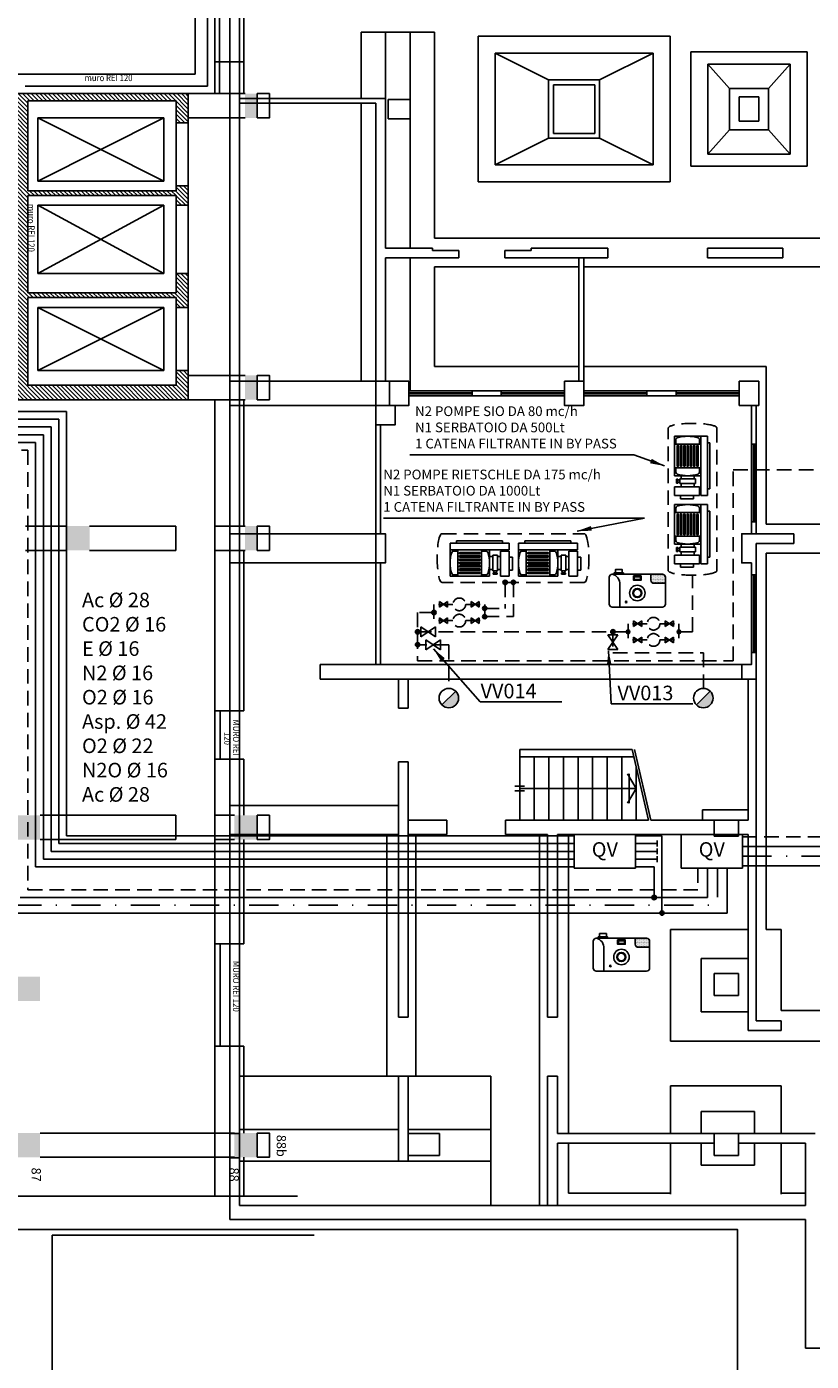
# Model space of a CAD drawing. Units: millimetres. Extents: x 5113 to 6003, y -462 to 488.
# Drawn here: x 5485 to 5566, y -33 to 104 of the extents above; entities that cross this region are included whole.
import ezdxf
from ezdxf.enums import TextEntityAlignment as Align

# ---------------------------------------------------------------- set-up
doc = ezdxf.new("R2010")
doc.units = ezdxf.units.MM
doc.header["$LTSCALE"] = 3
for name, pattern in [('CONTINUA', [0]), ('TRATTEGGIATA', [0.75, 0.5, -0.25]), ('TRATTO-PUNTOX2', [2, 1, -0.5, 0, -0.5])]:
    doc.linetypes.add(name, pattern=pattern)
for name, color, linetype in [('Bl2_f$0$AREA', 7, 'Continuous'), ('Bl2_f$0$FINI', 9, 'Continuous'), ('Bl2_f$0$MURI', 7, 'Continuous'), ('Blc3$0$CIV', 7, 'Continuous'), ('Blc3$0$CIV1', 8, 'Continuous'), ('Blc3$0$MURI', 8, 'Continuous'), ('Blc3$0$PIL', 7, 'Continuous'), ('Blc3$0$TESTI', 6, 'Continuous'), ('Blc3$0$VISTE', 8, 'Continuous'), ('E_Anidride Carbonica', 253, 'CO2'), ('E_Aria8', 7, 'A8'), ('E_Azoto', 7, 'N2'), ('E_Elio', 57, 'Continuous'), ('E_Gasmedicinali', 7, 'Continuous'), ('E_Ossigeno', 100, 'Continuous'), ('E_Protossido', 160, 'TRATTO-PUNTOX2'), ('E_Vuoto', 40, 'TRATTEGGIATA'), ('PLAN-CON$0$CONTORNI', 7, 'Continuous')]:
    doc.layers.add(name, color=color, linetype=linetype)
doc.layers.add('MACCHINEFOT.', color=4, linetype='Continuous', plot=False)
doc.styles.add('Blc3$0$MEME', font='AU101S01.SHX')
doc.styles.add('Blc3$0$MINIMO', font='ROMANS.SHX', dxfattribs={"width": 0.87, "height": 1.35})
doc.styles.add('ROMANS', font='romans.shx')
doc.styles.add('S', font='SIMPLEX.SHX')
doc.styles.get("Standard").update_dxf_attribs({"font": 'txt.shx'})
doc.linetypes.add('A8', pattern='A,0.5,-0.2,["A8",Standard,S=0.1,R=0,X=-0.1,Y=-0.05],-0.25', length=0.95)
doc.linetypes.add('CO2', pattern='A,0.5,-0.2,["CO2",Standard,S=0.1,R=0,X=-0.1,Y=-0.05],-0.25', length=0.95)
doc.linetypes.add('N2', pattern='A,0.5,-0.2,["N2",Standard,S=0.1,R=0,X=-0.1,Y=-0.05],-0.25', length=0.95)
doc.dimstyles.new('DIRETTRICE', dxfattribs={"dimtxt": 2, "dimasz": 1.5, "dimexe": 1.25, "dimexo": 1, "dimgap": 1, "dimtad": 1, "dimtxsty": 'ROMANS', "dimcen": 2.5, "dimadec": 0, "dimazin": 0, "dimtfac": 1, "dimtmove": 0, "dimatfit": 3, "dimfxl": 0, "dimarcsym": 0})

# ---------------------------------------------------------------- blocks, each defined once
blk = doc.blocks.new('E_PUNTO')
at = {"linetype": 'CONTINUA'}
blk.add_hatch(color=256, dxfattribs=at).paths.add_polyline_path([(0.225, 0, 1), (-0.225, 0, 1)])
blk.add_circle((0, 0), 0.225, dxfattribs=at)
blk = doc.blocks.new('E_POMPA VUOTO')
at = {"linetype": 'CONTINUA'}
for p, q in [((9, 3), (0, 3)), ((0, 3), (0, 2)), ((8, 3.4), (1, 3.4)), ((1, 3.4), (1, 3)), ((8, 3.4), (8, 3)), ((9, 2), (9, 3)), ((0, 2), (0, -2)), ((0, 2), (9, 2)), ((6, 2), (0, 2)), ((1.2, 1.8), (0.54, 1.8)), ((1.2, -2), (1.2, 2)), ((4.5, 1.6), (1.5, 1.6)), ((4.5, 1.4), (1.5, 1.4)), ((4.5, 1.1), (1.5, 1.1)), ((4.5, 0.9), (1.5, 0.9)), ((4.5, 0.6), (1.5, 0.6)), ((4.5, 0.4), (1.5, 0.4)), ((4.5, 0.1), (1.5, 0.1)), ((4.8, -2), (4.8, 2)), ((5.46, 1.8), (4.8, 1.8)), ((6, -2), (6, 2)), ((6, 1), (6.5, 1)), ((6.5, 1.2), (6.5, -1.2)), ((6.5, 1.2), (7.2, 1.2)), ((7.2, 1.2), (7.2, -1.2)), ((7.2, 1), (7.7, 1)), ((7.7, 1.8), (7.7, -2)), ((7.7, 1.8), (9, 1.8)), ((9, 1.8), (9, -2)), ((9, 0.9), (9.5, 0.9)), ((9.5, 0.9), (9.5, -1.1)), ((0, -2), (6, -2)), ((0.54, -1.8), (1.2, -1.8)), ((4.5, -0.1), (1.5, -0.1)), ((4.5, -0.4), (1.5, -0.4)), ((4.5, -0.6), (1.5, -0.6)), ((4.5, -0.9), (1.5, -0.9)), ((4.5, -1.1), (1.5, -1.1)), ((4.5, -1.4), (1.5, -1.4)), ((4.5, -1.6), (1.5, -1.6)), ((4.8, -1.8), (5.46, -1.8)), ((6, -1), (6.5, -1)), ((6.5, -1.2), (7.2, -1.2)), ((6.57, -1.5), (6.55, -1.52)), ((6.55, -1.52), (6.55, -1.68)), ((6.55, -1.68), (6.57, -1.7)), ((6.57, -1.5), (7.13, -1.5)), ((6.57, -1.7), (7.13, -1.7)), ((6.65, -1.2), (6.65, -1.5)), ((6.73, -1.5), (6.73, -1.7)), ((6.97, -1.5), (6.97, -1.7)), ((7.05, -1.2), (7.05, -1.5)), ((7.15, -1.52), (7.13, -1.5)), ((7.13, -1.7), (7.15, -1.68)), ((7.15, -1.52), (7.15, -1.68)), ((7.2, -1), (7.7, -1)), ((9, -2), (7.7, -2)), ((9, -1.1), (9.5, -1.1))]:
    blk.add_line(p, q, dxfattribs=at)
for centre, radius, start, end in [((5.17, 0), 5.17, 162.0444, 197.9556), ((0.54, 1.5), 0.3, 90, 162.0444), ((1.5, 1.5), 0.1, 90, 270), ((1.5, 1), 0.1, 90, 270), ((1.5, 0.5), 0.1, 90, 270), ((1.5, 0), 0.1, 90, 270), ((4.5, 1.5), 0.1, 270, 90), ((4.5, 1), 0.1, 270, 90), ((4.5, 0.5), 0.1, 270, 90), ((4.5, 0), 0.1, 270, 90), ((5.46, 1.5), 0.3, 17.9556, 90), ((0.83, 0), 5.17, 342.0444, 17.9556), ((0.54, -1.5), 0.3, 197.9556, 270), ((1.5, -0.5), 0.1, 90, 270), ((1.5, -1), 0.1, 90, 270), ((1.5, -1.5), 0.1, 90, 270), ((4.5, -0.5), 0.1, 270, 90), ((4.5, -1), 0.1, 270, 90), ((4.5, -1.5), 0.1, 270, 90), ((5.46, -1.5), 0.3, 270, 342.0444), ((6.64, -1.77), 0.272, 71.1131, 109.8274), ((6.64, -1.43), 0.272, 250.1726, 288.8869), ((6.85, -2), 0.5, 76.1135, 103.8865), ((6.85, -1.2), 0.5, 256.1135, 283.8865), ((7.06, -1.77), 0.272, 70.1726, 108.8869), ((7.06, -1.43), 0.272, 251.1131, 289.8274)]:
    blk.add_arc(centre, radius, start, end, dxfattribs=at)
blk = doc.blocks.new('E_VALVOLA')
at = {"linetype": 'CONTINUA'}
for p, q in [((-0.5, -0.35), (-0.5, 0.35)), ((-0.5, 0.35), (0.5, -0.35)), ((-0.5, -0.35), (0.5, 0.35)), ((0.5, -0.35), (0.5, 0.35))]:
    blk.add_line(p, q, dxfattribs=at)
blk = doc.blocks.new('E_COLONNAP')
at = {"linetype": 'CONTINUA', "ltscale": 0.06}
blk.add_hatch(color=256, dxfattribs=at).paths.add_polyline_path([(0, -0.5, -0.198912), (-0.354, -0.354), (0.354, 0.354, -0.668179)])
blk.add_line((-0.354, -0.354), (0.354, 0.354), dxfattribs=at)
blk.add_circle((0, 0), 0.5, dxfattribs=at)
blk = doc.blocks.new('MACCHINAFOTOGR.')
at = {"linetype": 'Continuous'}
h = blk.add_hatch(dxfattribs=at)
h.set_pattern_fill('DOTS', color=256, scale=1.6, style=0)
h.set_pattern_definition([(0, (-233.40662, -48.6666), (0.05, 0.1), [0, -0.1])])
h.paths.add_polyline_path([(3.63, 3.06), (3.63, 3.84, 0.414214), (3.23, 4.24), (1.76, 4.24), (1.76, 3.46, 0.414214), (2.16, 3.06)])
for p, q in [((1.76, 3.46), (1.76, 4.24)), ((-2.25, 0), (-2.25, 2.89)), ((3.63, 3.06), (2.16, 3.06))]:
    blk.add_line(p, q, dxfattribs=at)
blk.add_lwpolyline([(-3.23, 4.24), (3.23, 4.24, -0.414214), (3.63, 3.84), (3.63, 0.4, -0.414214), (3.23, 0), (-3.23, 0, -0.414214), (-3.63, 0.4), (-3.63, 3.84, -0.414214)], format="xyb", close=True, dxfattribs=at)
for points in [[(-2.99, 4.24), (-1.78, 4.24), (-1.78, 4.41), (-2.99, 4.41)], [(-2.82, 4.41), (-1.94, 4.41), (-1.94, 4.82), (-2.82, 4.82)], [(-0.49, 4.01), (0.49, 4.01), (0.49, 3.45), (-0.49, 3.45)], [(-0.39, 3.91), (0.39, 3.91), (0.39, 3.55), (-0.39, 3.55)]]:
    blk.add_lwpolyline(points, close=True, dxfattribs=at)
for centre, radius in [((0, 1.81), 0.995), ((0, 1.81), 0.588), ((0, 1.81), 0.49), ((-1.43, 0.67), 0.0976)]:
    blk.add_circle(centre, radius, dxfattribs=at)
for centre, radius, start, end in [((-3.54, 2.98), 1.3, 356.2795, 75.8878), ((2.16, 3.46), 0.4, 180, 270)]:
    blk.add_arc(centre, radius, start, end, dxfattribs=at)
at = {"layer": 'MACCHINEFOT.', "style": 'ROMANS'}
blk.add_attdef('Q', (4.54, 1.15), '', height=2, dxfattribs=at)

msp = doc.modelspace()

# ---------------------------------------------------------------- hatches: boundary and pattern name
at = {"layer": 'Blc3$0$VISTE'}
h = msp.add_hatch(dxfattribs=at)
h.set_pattern_fill('ANSI31', color=256, scale=2.5, angle=270, style=0)
h.set_pattern_definition([(315, (5187.77767, 429.0424), (0.22097087, 0.22097087), [])])
h.paths.add_polyline_path([(5483.79853, 67.4196), (5474.79853, 67.4196), (5469.79853, 67.4196), (5469.54853, 67.4196), (5469.54853, 78.19239), (5468.29853, 78.19239), (5468.29853, 67.4196), (5468.04853, 67.4196), (5468.04853, 65.9196), (5469.79853, 65.9196), (5474.79853, 65.9196), (5483.79853, 65.9196), (5484.79853, 65.9196), (5501.54853, 65.9196), (5501.54853, 68.9196), (5500.29853, 68.9196), (5500.29853, 67.4196), (5485.04853, 67.4196), (5485.04853, 76.4196), (5500.29853, 76.4196), (5500.29853, 75.4196), (5501.54853, 75.4196), (5501.54853, 78.9196), (5500.29853, 78.9196), (5500.29853, 76.9196), (5485.04853, 76.9196), (5485.04853, 86.9196), (5500.29853, 86.9196), (5500.29853, 85.9196), (5501.54853, 85.9196), (5501.54853, 87.9196), (5500.29853, 87.9196), (5500.29853, 87.4196), (5485.04853, 87.4196), (5485.04853, 96.6696), (5500.29853, 96.6696), (5500.29853, 94.4196), (5501.54853, 94.4196), (5501.54853, 97.4196), (5464.27353, 97.4196), (5464.27353, 96.6696), (5468.29853, 96.6696), (5468.29853, 83.19239), (5469.54853, 83.19239), (5469.54853, 96.6696), (5483.79853, 96.6696)])

# ---------------------------------------------------------------- linework, layer by layer
for p, q in [((5483.04853, 65.9196), (5504.27353, 65.9196)), ((5504.27353, 65.9196), (5504.27353, -16.0304)), ((5504.27353, -16.0304), (5473.02353, -16.0304))]:
    msp.add_line(p, q)
at = {"layer": 'Bl2_f$0$AREA', "linetype": 'Continuous'}
msp.add_lwpolyline([(5522.83639, 65.32449), (5524.26139, 65.32449), (5524.26139, 66.32449), (5540.26139, 66.32449), (5540.26139, 65.32449), (5542.26139, 65.32449), (5542.26139, 66.32449), (5558.26139, 66.32449), (5558.26139, 65.32449), (5559.51139, 65.32449), (5559.51139, 52.12449), (5558.51139, 52.12449), (5558.51139, 49.12449), (5559.51139, 49.12449), (5559.51139, 38.67449), (5521.33639, 38.67449), (5521.33639, 49.12449), (5521.83639, 49.12449), (5521.83639, 52.12449), (5521.33639, 52.12449), (5521.33639, 63.32449), (5522.83639, 63.32449), (5522.83639, 65.32449)], dxfattribs=at)
at = {"layer": 'Bl2_f$0$FINI', "color": 1}
for p, q in [((5519.33639, 103.72449), (5526.88639, 103.72449)), ((5526.88639, 82.52449), (5642.91139, 82.52449)), ((5526.88639, 79.57449), (5541.76139, 79.57449)), ((5542.26139, 79.57449), (5647.51139, 79.57449)), ((5561.01139, 69.32449), (5561.01139, 53.12449)), ((5524.26139, 66.82449), (5530.76139, 66.82449)), ((5524.26139, 66.62449), (5530.76139, 66.62449)), ((5524.26139, 66.52449), (5530.76139, 66.52449)), ((5524.26139, 66.32449), (5530.76139, 66.32449)), ((5533.76139, 66.82449), (5540.26139, 66.82449)), ((5533.76139, 66.62449), (5540.26139, 66.62449)), ((5533.76139, 66.52449), (5540.26139, 66.52449)), ((5533.76139, 66.32449), (5540.26139, 66.32449)), ((5542.26139, 66.82449), (5548.76139, 66.82449)), ((5542.26139, 66.62449), (5548.76139, 66.62449)), ((5542.26139, 66.52449), (5548.76139, 66.52449)), ((5542.26139, 66.32449), (5548.76139, 66.32449)), ((5551.76139, 66.82449), (5558.26139, 66.82449)), ((5551.76139, 66.62449), (5558.26139, 66.62449)), ((5551.76139, 66.52449), (5558.26139, 66.52449)), ((5551.76139, 66.32449), (5558.26139, 66.32449)), ((5559.51139, 61.34949), (5559.51139, 53.34949)), ((5559.71139, 61.34949), (5559.71139, 53.34949)), ((5559.81139, 61.34949), (5559.81139, 53.34949)), ((5560.01139, 61.34949), (5560.01139, 53.34949)), ((5561.01139, 50.12449), (5574.16139, 50.12449)), ((5561.01139, 50.12449), (5561.01139, 11.42449)), ((5559.51139, 47.89949), (5559.51139, 39.89949)), ((5559.71139, 47.89949), (5559.71139, 39.89949)), ((5559.81139, 47.89949), (5559.81139, 39.89949)), ((5560.01139, 47.89949), (5560.01139, 39.89949)), ((5535.66139, 29.92449), (5535.66139, 29.17449)), ((5535.66139, 29.92449), (5547.23174, 29.92449)), ((5535.66139, 29.17449), (5547.40482, 29.17449)), ((5535.66139, 29.17449), (5535.66139, 22.67449)), ((5537.16139, 29.17449), (5537.16139, 22.67449)), ((5538.66139, 29.17449), (5538.66139, 22.67449)), ((5540.16139, 29.17449), (5540.16139, 22.67449)), ((5541.66139, 29.17449), (5541.66139, 22.67449)), ((5543.16139, 29.17449), (5543.16139, 22.67449)), ((5544.66139, 29.17449), (5544.66139, 22.67449)), ((5546.16139, 29.17449), (5546.16139, 22.67449)), ((5548.90482, 22.67449), (5547.23174, 29.92449)), ((5549.16139, 22.67449), (5547.48831, 29.92449)), ((5547.66139, 28.06268), (5547.66139, 22.67449)), ((5535.16139, 26.17449), (5536.16139, 26.17449)), ((5546.76139, 27.42449), (5547.66139, 25.92449)), ((5546.91139, 27.42449), (5546.91139, 24.42449)), ((5535.16139, 25.67449), (5536.16139, 25.67449)), ((5535.66139, 25.92449), (5547.66139, 25.92449)), ((5547.66139, 25.92449), (5546.76139, 24.42449)), ((5521.98639, 21.17449), (5521.98639, -3.67551)), ((5524.98639, 21.17449), (5524.98639, -3.67551)), ((5537.68639, 21.17449), (5537.68639, -16.97551)), ((5540.68639, 21.17449), (5540.68639, -9.57551)), ((5551.18639, 11.42449), (5551.18639, -0.07551)), ((5551.18639, 11.42449), (5559.18639, 11.42449)), ((5561.01139, 11.42449), (5562.58639, 11.42449)), ((5562.58639, 3.07449), (5562.58639, 11.42449)), ((5554.33639, 8.42449), (5554.33639, 2.92449)), ((5554.33639, 8.42449), (5559.18639, 8.42449)), ((5554.33639, 2.92449), (5559.18639, 2.92449)), ((5523.18639, -3.67551), (5506.83639, -3.67551)), ((5524.18639, -3.67551), (5532.68639, -3.67551)), ((5532.68639, -3.67551), (5532.68639, -9.17551)), ((5551.18639, -4.67551), (5551.18639, -9.57551)), ((5551.18639, -4.67551), (5562.58639, -4.67551)), ((5562.58639, -4.67551), (5562.58639, -9.57551)), ((5554.33639, -7.32551), (5559.83639, -7.32551)), ((5554.33639, -7.32551), (5554.33639, -9.57551)), ((5559.83639, -7.32551), (5559.83639, -9.57551)), ((5540.68639, -10.57551), (5540.68639, -15.72551)), ((5551.18639, -10.57551), (5551.18639, -15.82551)), ((5554.33639, -10.57551), (5554.33639, -12.82551)), ((5559.83639, -10.57551), (5559.83639, -12.82551)), ((5562.58639, -10.57551), (5562.58639, -15.82551)), ((5532.68639, -12.42551), (5532.68639, -16.97551)), ((5554.33639, -12.82551), (5559.83639, -12.82551)), ((5540.68639, -15.72551), (5551.18639, -15.72551)), ((5562.58639, -15.72551), (5565.08639, -15.72551))]:
    msp.add_line(p, q, dxfattribs=at)
at = {"layer": 'Bl2_f$0$FINI', "color": 1, "linetype": 'Continuous'}
for p, q in [((5519.33639, 96.92449), (5519.33639, 103.72449)), ((5521.83639, 96.92449), (5521.83639, 103.72449)), ((5524.38639, 96.82449), (5524.38639, 103.72449)), ((5526.88639, 103.72449), (5526.88639, 82.52449)), ((5519.33639, 67.82449), (5519.33639, 96.42449)), ((5524.38639, 94.82449), (5524.38639, 81.52449)), ((5524.38639, 80.52449), (5524.38639, 66.82449)), ((5526.88639, 79.57449), (5526.88639, 69.32449)), ((5541.76139, 69.32449), (5526.88639, 69.32449)), ((5561.01139, 69.32449), (5542.26139, 69.32449))]:
    msp.add_line(p, q, dxfattribs=at)
at = {"layer": 'Bl2_f$0$FINI'}
for p, q in [((5531.38639, 103.32449), (5551.13639, 103.32449)), ((5531.38639, 103.32449), (5531.38639, 88.32449)), ((5551.13639, 103.32449), (5551.13639, 88.32449)), ((5553.26139, 101.69949), (5565.26139, 101.69949)), ((5553.26139, 101.69949), (5553.26139, 89.94949)), ((5565.26139, 101.69949), (5565.26139, 89.94949)), ((5533.13639, 101.57449), (5549.38639, 101.57449)), ((5533.13639, 101.57449), (5538.63639, 98.82449)), ((5533.13639, 101.57449), (5533.13639, 90.07449)), ((5543.88639, 98.82449), (5549.38639, 101.57449)), ((5549.38639, 101.57449), (5549.38639, 90.07449)), ((5555.01139, 100.44949), (5563.51139, 100.44949)), ((5555.01139, 100.44949), (5555.01139, 91.19949)), ((5557.26139, 97.94949), (5555.01139, 100.44949)), ((5561.26139, 97.94949), (5563.51139, 100.44949)), ((5563.51139, 100.44949), (5563.51139, 91.19949)), ((5538.63639, 98.82449), (5543.88639, 98.82449)), ((5538.63639, 98.82449), (5538.63639, 92.82449)), ((5539.13639, 93.32449), (5539.13639, 98.32449)), ((5539.13639, 98.32449), (5543.38639, 98.32449)), ((5543.38639, 93.32449), (5543.38639, 98.32449)), ((5543.88639, 98.82449), (5543.88639, 92.82449)), ((5557.26139, 97.94949), (5561.26139, 97.94949)), ((5557.26139, 97.94949), (5557.26139, 93.69949)), ((5561.26139, 97.94949), (5561.26139, 93.69949)), ((5558.26139, 94.57449), (5558.26139, 97.07449)), ((5558.26139, 97.07449), (5560.26139, 97.07449)), ((5560.26139, 94.57449), (5560.26139, 97.07449)), ((5557.26139, 93.69949), (5555.01139, 91.19949)), ((5557.26139, 93.69949), (5561.26139, 93.69949)), ((5558.26139, 94.57449), (5560.26139, 94.57449)), ((5561.26139, 93.69949), (5563.51139, 91.19949)), ((5538.63639, 92.82449), (5533.13639, 90.07449)), ((5538.63639, 92.82449), (5543.88639, 92.82449)), ((5539.13639, 93.32449), (5543.38639, 93.32449)), ((5543.88639, 92.82449), (5549.38639, 90.07449)), ((5555.01139, 91.19949), (5563.51139, 91.19949)), ((5533.13639, 90.07449), (5549.38639, 90.07449)), ((5553.26139, 89.94949), (5565.26139, 89.94949)), ((5531.38639, 88.32449), (5551.13639, 88.32449)), ((5561.01139, 53.12449), (5647.51139, 53.12449)), ((5562.58639, 3.07449), (5576.06139, 3.07449)), ((5551.18639, -0.07551), (5577.83639, -0.07551))]:
    msp.add_line(p, q, dxfattribs=at)
at = {"layer": 'Bl2_f$0$MURI'}
for p, q in [((5505.83639, 110.37449), (5505.83639, 52.12449)), ((5506.83639, 110.37449), (5506.83639, -16.97551)), ((5506.83639, 96.92449), (5521.83639, 96.92449)), ((5506.83639, 96.42449), (5520.83639, 96.42449)), ((5520.83639, 96.42449), (5520.83639, 38.67449)), ((5521.83639, 96.92449), (5521.83639, 81.52449)), ((5521.83639, 81.52449), (5526.68639, 81.52449)), ((5526.68639, 81.52449), (5526.68639, 81.27449)), ((5526.68639, 81.27449), (5529.38639, 81.27449)), ((5529.38639, 81.27449), (5529.38639, 80.52449)), ((5534.13639, 81.27449), (5534.13639, 80.52449)), ((5534.13639, 81.27449), (5536.83639, 81.27449)), ((5536.83639, 81.52449), (5536.83639, 81.27449)), ((5536.83639, 81.52449), (5544.73639, 81.52449)), ((5544.73639, 81.52449), (5544.73639, 80.52449)), ((5554.98639, 81.52449), (5554.98639, 80.52449)), ((5554.98639, 81.52449), (5562.73639, 81.52449)), ((5562.73639, 81.52449), (5562.73639, 80.52449)), ((5521.83639, 80.52449), (5529.38639, 80.52449)), ((5521.83639, 80.52449), (5521.83639, 67.82449)), ((5534.13639, 80.52449), (5544.73639, 80.52449)), ((5541.76139, 67.82449), (5541.76139, 80.52449)), ((5542.26139, 65.32449), (5542.26139, 80.52449)), ((5554.98639, 80.52449), (5562.73639, 80.52449)), ((5520.83639, 67.82449), (5505.83639, 67.82449)), ((5524.26139, 67.82449), (5520.83639, 67.82449)), ((5522.26139, 67.82449), (5522.26139, 65.32449)), ((5524.26139, 65.32449), (5524.26139, 67.82449)), ((5540.26139, 67.82449), (5540.26139, 65.32449)), ((5542.26139, 67.82449), (5540.26139, 67.82449)), ((5558.26139, 67.82449), (5558.26139, 65.32449)), ((5560.26139, 67.82449), (5558.26139, 67.82449)), ((5560.26139, 65.32449), (5560.26139, 67.82449)), ((5530.76139, 66.82449), (5533.76139, 66.82449)), ((5530.76139, 66.32449), (5530.76139, 66.82449)), ((5530.76139, 66.32449), (5533.76139, 66.32449)), ((5533.76139, 66.82449), (5533.76139, 66.32449)), ((5548.76139, 66.32449), (5548.76139, 66.82449)), ((5548.76139, 66.82449), (5551.76139, 66.82449)), ((5548.76139, 66.32449), (5551.76139, 66.32449)), ((5551.76139, 66.82449), (5551.76139, 66.32449)), ((5505.83639, 65.32449), (5520.83639, 65.32449)), ((5520.83639, 65.32449), (5524.26139, 65.32449)), ((5522.83639, 65.32449), (5522.83639, 63.32449)), ((5540.26139, 65.32449), (5542.26139, 65.32449)), ((5558.26139, 65.32449), (5560.26139, 65.32449)), ((5559.51139, 65.32449), (5559.51139, 61.34949)), ((5560.01139, 65.32449), (5560.01139, 61.34949)), ((5520.83639, 63.32449), (5522.83639, 63.32449)), ((5521.33639, 63.32449), (5521.33639, 52.12449)), ((5559.51139, 61.34949), (5560.01139, 61.34949)), ((5559.51139, 53.34949), (5560.01139, 53.34949)), ((5559.51139, 53.34949), (5559.51139, 52.12449)), ((5560.01139, 53.34949), (5560.01139, 52.12449)), ((5505.83639, 52.12449), (5506.83639, 52.12449)), ((5505.83639, 52.12449), (5505.83639, 49.12449)), ((5506.83639, 52.12449), (5521.83639, 52.12449)), ((5521.83639, 52.12449), (5521.83639, 49.12449)), ((5558.51139, 52.12449), (5558.51139, 49.12449)), ((5558.51139, 52.12449), (5563.86139, 52.12449)), ((5560.01139, 51.12449), (5563.86139, 51.12449)), ((5560.01139, 51.12449), (5560.01139, 47.89949)), ((5563.86139, 52.12449), (5563.86139, 51.12449)), ((5505.83639, 49.12449), (5506.83639, 49.12449)), ((5505.83639, 49.12449), (5505.83639, 24.17449)), ((5506.83639, 49.12449), (5521.83639, 49.12449)), ((5521.33639, 49.12449), (5521.33639, 38.67449)), ((5558.51139, 49.12449), (5559.51139, 49.12449)), ((5559.51139, 49.12449), (5559.51139, 47.89949)), ((5559.51139, 47.89949), (5560.01139, 47.89949)), ((5559.51139, 39.89949), (5560.01139, 39.89949)), ((5559.51139, 39.89949), (5559.51139, 38.67449)), ((5560.01139, 39.89949), (5560.01139, 37.17449)), ((5515.13639, 38.67449), (5559.51139, 38.67449)), ((5515.13639, 38.67449), (5515.13639, 37.17449)), ((5558.51139, 38.67449), (5558.51139, 37.17449)), ((5515.13639, 37.17449), (5560.01139, 37.17449)), ((5520.83639, 37.17449), (5523.58639, 37.17449)), ((5523.18639, 37.17449), (5523.18639, 34.17449)), ((5524.18639, 37.17449), (5524.18639, 34.17449)), ((5559.18639, 37.17449), (5559.18639, 22.67449)), ((5560.01139, 37.17449), (5560.01139, 2.02449)), ((5523.18639, 34.17449), (5524.18639, 34.17449)), ((5523.18639, 28.67449), (5524.18639, 28.67449)), ((5523.18639, 28.67449), (5523.18639, 2.37449)), ((5524.18639, 28.67449), (5524.18639, 2.37449)), ((5505.83639, 24.17449), (5523.18639, 24.17449)), ((5505.83639, 24.17449), (5505.83639, 21.17449)), ((5554.48639, 23.72449), (5559.18639, 23.72449)), ((5554.48639, 23.72449), (5554.48639, 22.67449)), ((5524.18639, 22.67449), (5528.16139, 22.67449)), ((5528.16139, 22.67449), (5528.16139, 21.17449)), ((5534.18639, 22.67449), (5548.90482, 22.67449)), ((5534.18639, 22.67449), (5534.18639, 21.17449)), ((5549.16139, 22.67449), (5559.18639, 22.67449)), ((5555.68639, 22.67449), (5555.68639, 21.02449)), ((5558.18639, 22.67449), (5558.18639, 21.02449)), ((5505.83639, 21.17449), (5523.18639, 21.17449)), ((5505.83639, 21.17449), (5505.83639, -9.57551)), ((5524.18639, 21.17449), (5524.66139, 21.17449)), ((5524.66139, 21.17449), (5528.16139, 21.17449)), ((5534.18639, 21.17449), (5538.53639, 21.17449)), ((5538.53639, 21.17449), (5538.53639, 2.37449)), ((5539.53639, 21.17449), (5539.53639, 2.37449)), ((5539.53639, 21.17449), (5555.68639, 21.17449)), ((5555.68639, 21.02449), (5558.18639, 21.02449)), ((5558.18639, 21.17449), (5559.18639, 21.17449)), ((5559.18639, 21.17449), (5559.18639, 1.02449)), ((5555.68639, 6.87449), (5558.18639, 6.87449)), ((5555.68639, 6.87449), (5555.68639, 4.62449)), ((5558.18639, 6.87449), (5558.18639, 4.62449)), ((5555.68639, 4.62449), (5558.18639, 4.62449)), ((5523.18639, 2.37449), (5524.18639, 2.37449)), ((5538.53639, 2.37449), (5539.53639, 2.37449)), ((5560.01139, 2.02449), (5562.58639, 2.02449)), ((5562.58639, 2.02449), (5562.58639, 1.02449)), ((5559.18639, 1.02449), (5562.58639, 1.02449)), ((5523.18639, -3.67551), (5524.18639, -3.67551)), ((5523.18639, -3.67551), (5523.18639, -12.42551)), ((5524.18639, -3.67551), (5524.18639, -12.42551)), ((5538.53639, -3.67551), (5538.53639, -16.97551)), ((5538.53639, -3.67551), (5539.53639, -3.67551)), ((5539.53639, -3.67551), (5539.53639, -9.57551)), ((5505.83639, -9.57551), (5506.83639, -9.57551)), ((5505.83639, -9.57551), (5505.83639, -12.07551)), ((5524.18639, -9.57551), (5527.41139, -9.57551)), ((5527.41139, -9.57551), (5527.41139, -11.82551)), ((5539.53639, -9.57551), (5566.08639, -9.57551)), ((5555.68639, -9.57551), (5555.68639, -11.82551)), ((5558.18639, -9.57551), (5558.18639, -11.82551)), ((5539.53639, -10.57551), (5555.68639, -10.57551)), ((5539.53639, -10.57551), (5539.53639, -16.97551)), ((5558.18639, -10.57551), (5565.08639, -10.57551)), ((5565.08639, -10.57551), (5565.08639, -16.97551)), ((5505.83639, -12.07551), (5506.83639, -12.07551)), ((5505.83639, -12.07551), (5505.83639, -18.42551)), ((5524.18639, -11.82551), (5527.41139, -11.82551)), ((5555.68639, -11.82551), (5558.18639, -11.82551)), ((5506.83639, -16.97551), (5565.08639, -16.97551)), ((5505.83639, -18.42551), (5565.08639, -18.42551)), ((5565.08639, -18.42551), (5565.08639, -31.67551)), ((5565.08639, -31.67551), (5596.33639, -31.67551))]:
    msp.add_line(p, q, dxfattribs=at)
at = {"layer": 'Bl2_f$0$MURI', "color": 7}
for p, q in [((5522.13639, 94.82449), (5522.13639, 96.82449)), ((5522.13639, 96.82449), (5524.38639, 96.82449)), ((5524.38639, 94.82449), (5524.38639, 96.82449)), ((5522.13639, 94.82449), (5524.38639, 94.82449)), ((5558.18639, 22.67449), (5558.18639, 21.02449)), ((5523.18639, -9.17551), (5506.83639, -9.17551)), ((5532.68639, -9.17551), (5524.18639, -9.17551)), ((5532.68639, -9.17551), (5532.68639, -12.42551)), ((5532.68639, -12.42551), (5506.83639, -12.42551))]:
    msp.add_line(p, q, dxfattribs=at)
at = {"layer": 'Blc3$0$CIV'}
for p, q in [((5464.27353, 97.4196), (5501.54853, 97.4196)), ((5485.04853, 96.6696), (5500.29853, 96.6696)), ((5485.04853, 87.4196), (5485.04853, 96.6696)), ((5500.29853, 94.4196), (5500.29853, 96.6696)), ((5501.54853, 94.4196), (5501.54853, 97.4196)), ((5507.39853, 97.4196), (5501.54853, 97.4196)), ((5507.39853, 94.9196), (5501.54853, 94.9196)), ((5500.29853, 94.4196), (5501.54853, 94.4196)), ((5500.29853, 87.4196), (5500.29853, 87.9196)), ((5500.29853, 87.9196), (5501.54853, 87.9196)), ((5501.54853, 85.9196), (5501.54853, 87.9196)), ((5485.04853, 87.4196), (5500.29853, 87.4196)), ((5485.04853, 86.9196), (5500.29853, 86.9196)), ((5485.04853, 76.9196), (5485.04853, 86.9196)), ((5500.29853, 85.9196), (5500.29853, 86.9196)), ((5500.29853, 85.9196), (5501.54853, 85.9196)), ((5500.29853, 76.9196), (5500.29853, 78.9196)), ((5500.29853, 78.9196), (5501.54853, 78.9196)), ((5501.54853, 75.4196), (5501.54853, 78.9196)), ((5485.04853, 76.9196), (5500.29853, 76.9196)), ((5485.04853, 67.4196), (5485.04853, 76.4196)), ((5485.04853, 76.4196), (5500.29853, 76.4196)), ((5500.29853, 75.4196), (5500.29853, 76.4196)), ((5500.29853, 75.4196), (5501.54853, 75.4196)), ((5500.29853, 67.4196), (5500.29853, 68.9196)), ((5500.29853, 68.9196), (5501.54853, 68.9196)), ((5501.54853, 65.9196), (5501.54853, 68.9196)), ((5485.04853, 67.4196), (5500.29853, 67.4196)), ((5507.39853, 68.4196), (5501.54853, 68.4196)), ((5484.79853, 65.9196), (5501.54853, 65.9196)), ((5507.39853, 65.9196), (5501.54853, 65.9196)), ((5504.27353, 50.4196), (5504.27353, 65.9196)), ((5507.27353, 52.9196), (5507.27353, 65.9196)), ((5507.39853, 52.9196), (5504.27353, 52.9196)), ((5504.27353, 33.9196), (5504.27353, 50.4196)), ((5507.39853, 50.4196), (5504.27353, 50.4196)), ((5507.27353, 33.9196), (5507.27353, 50.4196)), ((5504.27353, 28.9196), (5504.27353, 33.9196)), ((5504.27353, 33.9196), (5507.27353, 33.9196)), ((5504.82353, 28.9196), (5504.82353, 33.9196)), ((5504.27353, 20.6696), (5504.27353, 28.9196)), ((5504.27353, 28.9196), (5507.27353, 28.9196)), ((5507.27353, 23.1696), (5507.27353, 28.9196)), ((5506.29853, 23.1696), (5504.27353, 23.1696)), ((5504.27353, 9.9196), (5504.27353, 20.6696)), ((5506.29853, 20.6696), (5504.27353, 20.6696)), ((5507.27353, 9.9196), (5507.27353, 20.6696)), ((5504.27353, 9.9196), (5504.27353, -0.5804)), ((5504.27353, 9.9196), (5507.27353, 9.9196)), ((5504.82353, 9.9196), (5504.82353, -0.5804)), ((5504.27353, -9.5304), (5504.27353, -0.5804)), ((5504.27353, -0.5804), (5507.27353, -0.5804)), ((5507.27353, -9.5304), (5507.27353, -0.5804)), ((5506.29853, -9.5304), (5486.29853, -9.5304)), ((5506.29853, -12.0304), (5486.29853, -12.0304)), ((5504.27353, -16.0304), (5504.27353, -12.0304)), ((5507.27353, -16.0304), (5507.27353, -12.0304)), ((5483.55298, -16.0304), (5512.80204, -16.0304)), ((5487.55298, -58.6804), (5487.55298, -20.0304)), ((5487.55298, -20.0304), (5514.50204, -20.0304))]:
    msp.add_line(p, q, dxfattribs=at)
at = {"layer": 'Blc3$0$CIV1'}
for p, q in [((5504.27353, 111.4196), (5504.27353, 97.4196)), ((5504.77353, 111.4196), (5504.77353, 97.4196)), ((5507.27353, 111.4196), (5507.27353, 97.4196)), ((5507.27353, 100.6696), (5504.27353, 100.6696)), ((5486.04853, 94.9196), (5499.04853, 94.9196)), ((5486.04853, 88.4196), (5486.04853, 94.9196)), ((5499.04853, 88.4196), (5499.04853, 94.9196)), ((5486.04853, 88.4196), (5499.04853, 88.4196)), ((5486.04853, 85.9196), (5499.04853, 85.9196)), ((5499.04853, 85.9196), (5486.04853, 78.9196)), ((5499.04853, 78.9196), (5486.04853, 85.9196)), ((5486.04853, 78.9196), (5486.04853, 85.9196)), ((5499.04853, 78.9196), (5499.04853, 85.9196)), ((5486.04853, 78.9196), (5499.04853, 78.9196)), ((5486.04853, 75.4196), (5499.04853, 75.4196)), ((5499.04853, 75.4196), (5486.04853, 68.9196)), ((5499.04853, 68.9196), (5486.04853, 75.4196)), ((5486.04853, 68.9196), (5486.04853, 75.4196)), ((5499.04853, 68.9196), (5499.04853, 75.4196)), ((5486.04853, 68.9196), (5499.04853, 68.9196))]:
    msp.add_line(p, q, dxfattribs=at)
at = {"layer": 'Blc3$0$MURI'}
for p, q in [((5502.27353, 99.4196), (5502.27353, 111.4196)), ((5503.52353, 98.1696), (5503.52353, 111.4196)), ((5504.27353, 97.4196), (5504.27353, 111.4196)), ((5483.52353, 99.4196), (5502.27353, 99.4196)), ((5484.77353, 98.1696), (5503.52353, 98.1696))]:
    msp.add_line(p, q, dxfattribs=at)
at = {"layer": 'Blc3$0$PIL'}
for points in [[(5508.64853, 94.9196), (5508.64853, 97.4196), (5509.89853, 97.4196), (5509.89853, 94.9196)], [(5508.64853, 65.9196), (5508.64853, 68.4196), (5509.89853, 68.4196), (5509.89853, 65.9196)], [(5508.64853, 50.4196), (5508.64853, 52.9196), (5509.89853, 52.9196), (5509.89853, 50.4196)], [(5508.64853, 20.6696), (5508.64853, 23.1696), (5509.89853, 23.1696), (5509.89853, 20.6696)], [(5508.64853, -12.0304), (5508.64853, -9.5304), (5509.89853, -9.5304), (5509.89853, -12.0304)]]:
    msp.add_lwpolyline(points, close=True, dxfattribs=at)
for points in [[(5507.39853, 94.9196), (5508.64853, 94.9196), (5507.39853, 97.4196), (5508.64853, 97.4196)], [(5507.39853, 65.9196), (5508.64853, 65.9196), (5507.39853, 68.4196), (5508.64853, 68.4196)], [(5488.89853, 52.9196), (5491.39853, 52.9196), (5488.89853, 50.4196), (5491.39853, 50.4196)], [(5507.39853, 52.9196), (5508.64853, 52.9196), (5507.39853, 50.4196), (5508.64853, 50.4196)], [(5483.79853, 23.1696), (5486.29853, 23.1696), (5483.79853, 20.6696), (5486.29853, 20.6696)], [(5506.29853, 23.1696), (5508.64853, 23.1696), (5506.29853, 20.6696), (5508.64853, 20.6696)], [(5483.79853, 6.5696), (5486.29853, 6.5696), (5483.79853, 4.0696), (5486.29853, 4.0696)], [(5483.79853, -9.5304), (5486.29853, -9.5304), (5483.79853, -12.0304), (5486.29853, -12.0304)], [(5506.29853, -9.5304), (5508.64853, -9.5304), (5506.29853, -12.0304), (5508.64853, -12.0304)]]:
    msp.add_solid(points, dxfattribs=at)
at = {"layer": 'Blc3$0$VISTE'}
for p, q in [((5499.04853, 94.9196), (5486.04853, 88.4196)), ((5499.04853, 88.4196), (5486.04853, 94.9196)), ((5499.04853, 94.9196), (5486.04853, 88.4196)), ((5499.04853, 88.4196), (5486.04853, 94.9196)), ((5500.29853, 87.9196), (5500.29853, 94.4196)), ((5501.54853, 94.4196), (5501.54853, 87.9196)), ((5500.29853, 78.9196), (5500.29853, 85.9196)), ((5501.54853, 85.9196), (5501.54853, 78.9196)), ((5500.29853, 68.9196), (5500.29853, 75.4196)), ((5501.54853, 75.4196), (5501.54853, 68.9196)), ((5488.89853, 52.9196), (5484.79853, 52.9196)), ((5500.27353, 52.9196), (5491.39853, 52.9196)), ((5500.27353, 50.4196), (5500.27353, 52.9196)), ((5488.89853, 50.4196), (5484.79853, 50.4196)), ((5500.27353, 50.4196), (5491.39853, 50.4196)), ((5500.27353, 23.1696), (5486.29853, 23.1696)), ((5500.27353, 20.6696), (5500.27353, 23.1696)), ((5500.27353, 20.6696), (5486.29853, 20.6696))]:
    msp.add_line(p, q, dxfattribs=at)
at = {"layer": 'E_Anidride Carbonica', "ltscale": 1.5}
for p, q in [((5465.0817, 63.91229), (5488.23161, 63.91229)), ((5488.23161, 63.91229), (5488.23161, 20.25077)), ((5488.23161, 20.25077), (5541.28065, 20.25077)), ((5547.56993, 20.25077), (5549.81415, 20.25077)), ((5549.81415, 20.55077), (5549.81415, 19.95077))]:
    msp.add_line(p, q, dxfattribs=at)
at = {"layer": 'E_Aria8', "ltscale": 1.5}
for p, q in [((5465.8817, 64.71229), (5489.03161, 64.71229)), ((5489.03161, 64.71229), (5489.03161, 21.05077)), ((5489.03161, 21.05077), (5541.28065, 21.05077)), ((5547.56993, 21.05077), (5550.29588, 21.05077)), ((5550.29588, 21.05077), (5550.29588, 13.09966)), ((5558.57642, 17.95077), (5571.49356, 17.95077)), ((5557.0024, 17.72705), (5557.0024, 13.09966)), ((5482.63161, 13.09966), (5557.0024, 13.09966))]:
    msp.add_line(p, q, dxfattribs=at)
at = {"layer": 'E_Azoto', "ltscale": 1.5}
for p, q in [((5463.4817, 62.31229), (5486.63161, 62.31229)), ((5486.63161, 62.31229), (5486.63161, 18.65077)), ((5486.63161, 18.65077), (5541.28065, 18.65077)), ((5547.56993, 18.65077), (5549.81415, 18.65077)), ((5549.81415, 18.95077), (5549.81415, 18.35077))]:
    msp.add_line(p, q, dxfattribs=at)
at = {"layer": 'E_Elio'}
for p, q in [((5464.2817, 63.11229), (5487.43161, 63.11229)), ((5487.43161, 63.11229), (5487.43161, 19.45077)), ((5487.43161, 19.45077), (5541.28065, 19.45077)), ((5547.56993, 19.45077), (5549.81415, 19.45077)), ((5549.81415, 19.75077), (5549.81415, 19.15077))]:
    msp.add_line(p, q, dxfattribs=at)
at = {"layer": 'E_Gasmedicinali', "color": 10, "ltscale": 1.5}
for points in [[(5541.28065, 21.17449), (5547.56993, 21.17449), (5547.56993, 17.72705), (5541.28065, 17.72705)], [(5552.28715, 21.17449), (5558.57642, 21.17449), (5558.57642, 17.72705), (5552.28715, 17.72705)]]:
    msp.add_lwpolyline(points, close=True, dxfattribs=at)
at = {"layer": 'E_Ossigeno', "ltscale": 1.5}
for p, q in [((5462.6817, 61.51229), (5485.83161, 61.51229)), ((5485.83161, 61.51229), (5485.83161, 17.85077)), ((5558.57642, 19.95077), (5569.89356, 19.95077)), ((5485.83161, 17.85077), (5541.28065, 17.85077)), ((5547.56993, 17.85077), (5549.49588, 17.85077)), ((5549.49588, 17.85077), (5549.49588, 14.69966)), ((5555.0024, 17.72705), (5555.0024, 14.69966)), ((5484.23161, 14.69966), (5555.0024, 14.69966))]:
    msp.add_line(p, q, dxfattribs=at)
at = {"layer": 'E_Protossido'}
for p, q in [((5558.57642, 18.95077), (5570.69356, 18.95077)), ((5556.0024, 17.72705), (5556.0024, 13.89966)), ((5483.43161, 13.89966), (5556.0024, 13.89966))]:
    msp.add_line(p, q, dxfattribs=at)
at = {"layer": 'E_Vuoto'}
for p, q in [((5461.8817, 60.71229), (5485.03161, 60.71229)), ((5485.03161, 60.71229), (5485.03161, 15.49966)), ((5557.63356, 58.71161), (5583.57372, 58.71161)), ((5557.63356, 39.04037), (5557.63356, 58.71161)), ((5534.1652, 47.11849), (5534.1652, 44.44915)), ((5535.0102, 47.11849), (5535.0102, 43.60415)), ((5553.45163, 42.03763), (5553.45163, 47.86768)), ((5526.83308, 44.02665), (5525.14963, 44.02665)), ((5525.14963, 44.02665), (5525.14963, 39.04037)), ((5528.79469, 44.86177), (5526.83308, 44.86177)), ((5526.83308, 44.86177), (5526.83308, 43.19154)), ((5530.10093, 44.86177), (5532.06254, 44.86177)), ((5532.06254, 44.86177), (5532.06254, 43.19154)), ((5532.06254, 44.44915), (5534.1652, 44.44915)), ((5528.79469, 43.19154), (5526.83308, 43.19154)), ((5530.10093, 43.19154), (5532.06254, 43.19154)), ((5532.06254, 43.60415), (5535.0102, 43.60415)), ((5548.78073, 42.87275), (5546.81912, 42.87275)), ((5546.81912, 42.87275), (5546.81912, 41.20251)), ((5550.08698, 42.87275), (5552.04859, 42.87275)), ((5552.04859, 42.87275), (5552.04859, 41.20251)), ((5546.81912, 42.03763), (5525.14963, 42.03763)), ((5545.25077, 42.03763), (5545.25077, 39.88537)), ((5548.78073, 41.20251), (5546.81912, 41.20251)), ((5550.08698, 41.20251), (5552.04859, 41.20251)), ((5552.04859, 42.03763), (5553.45163, 42.03763)), ((5528.36577, 40.70469), (5525.14963, 40.70469)), ((5528.36577, 40.70469), (5528.36577, 36.21897)), ((5545.25077, 39.88537), (5554.56358, 39.88537)), ((5554.56358, 39.88537), (5554.56358, 36.21897)), ((5525.14963, 39.04037), (5557.63356, 39.04037)), ((5558.57642, 20.95077), (5569.09356, 20.95077)), ((5554.0024, 17.72705), (5554.0024, 15.49966)), ((5485.03161, 15.49966), (5554.0024, 15.49966))]:
    msp.add_line(p, q, dxfattribs=at)
for points in [[(5550.94853, 48.34446), (5550.94853, 63.00809)], [(5555.95473, 63.00809), (5555.95473, 48.34446)], [(5527.6455, 52.12469), (5542.30913, 52.12469)], [(5542.30913, 47.11849), (5527.6455, 47.11849)]]:
    msp.add_lwpolyline(points, dxfattribs=at)
for centre in [(5529.44781, 44.86177), (5529.44781, 43.19154), (5549.43385, 42.87275), (5549.43385, 41.20251)]:
    msp.add_circle(centre, 0.65312, dxfattribs=at)
for centre, major_axis, start_param, end_param in [((5553.45163, 63.00809), (2.5031, 0), 0, 3.141592654), ((5527.6455, 49.62159), (0, -2.5031), 3.141592654, 6.283185307)]:
    msp.add_ellipse(centre, major_axis=major_axis, ratio=0.190476378, start_param=start_param, end_param=end_param, dxfattribs=at)
at = {"layer": 'E_Vuoto', "extrusion": (0, 0, -1)}
for centre, major_axis, start_param, end_param in [((5542.30913, 49.62159), (0, -2.5031), 3.141592654, 6.283185307), ((5553.45163, 48.34446), (2.5031, 0), 0, 3.141592654)]:
    msp.add_ellipse(centre, major_axis=major_axis, ratio=0.190476378, start_param=start_param, end_param=end_param, dxfattribs=at)
at = {"layer": 'PLAN-CON$0$CONTORNI'}
msp.add_lwpolyline([(5381.08675, -163.61226), (5458.78473, -163.61226), (5499.44957, -163.61226), (5522.92428, -163.60969), (5740.66454, -221.04895), (5751.44822, -180.40913), (5773.00393, -186.12635), (5777.15706, -170.46775), (5762.94865, -166.69926), (5766.74421, -152.38881), (5558.14436, -97.43718), (5558.08666, -19.4574), (5481.07638, -19.4574), (5481.07638, -90.53726), (5356.50973, -90.53726), (5356.50973, -73.73983), (5339.00973, -73.73983), (5339.00973, -89.88983), (5314.29883, -89.8753), (5290.74469, -89.86144), (5290.74403, -163.61226), (5379.73541, -163.61226)], close=True, dxfattribs=at)

# ---------------------------------------------------------------- block references
at = {"layer": 'E_Aria8', "ltscale": 1.5}
msp.add_blockref('E_PUNTO', (5550.29588, 13.09966), dxfattribs=at)
at = {"layer": 'E_Ossigeno', "ltscale": 1.5}
msp.add_blockref('E_PUNTO', (5549.49588, 14.69966), dxfattribs=at)
at = {"layer": 'E_Vuoto', "linetype": 'ByBlock', "xscale": 0.6760000000001583, "yscale": 0.6759999999999309, "zscale": 0.676, "rotation": 270}
msp.add_blockref('E_POMPA VUOTO', (5552.94683, 62.16026), dxfattribs=at)
at = {"layer": 'E_Vuoto'}
for name, p, xscale, yscale, zscale, rotation in [('E_POMPA VUOTO', (5552.94683, 55.12648), 0.6760000000001583, 0.6759999999999309, 0.676, 270), ('E_VALVOLA', (5527.81388, 44.86177), 0.8450000000002547, 0.8450000000000273, 0.8450000000000001, 180), ('E_VALVOLA', (5531.08174, 44.86177), 0.8450000000002547, 0.8450000000000273, 0.8450000000000001, 180), ('E_VALVOLA', (5527.81388, 43.19154), 0.8450000000002547, 0.8450000000000273, 0.8450000000000001, 180), ('E_VALVOLA', (5531.08174, 43.19154), 0.8450000000002547, 0.8450000000000273, 0.8450000000000001, 180), ('E_VALVOLA', (5547.79993, 42.87275), 0.8450000000002547, 0.8450000000000273, 0.8450000000000001, 180), ('E_VALVOLA', (5551.06778, 42.87275), 0.8450000000002547, 0.8450000000000273, 0.8450000000000001, 180), ('E_VALVOLA', (5545.25077, 40.9615), 1.5, 1.5, 1.5, 270), ('E_PUNTO', (5546.81912, 42.03763), 0.8450000000000273, 0.8450000000000273, 0.8450000000000001, 270), ('E_VALVOLA', (5547.79993, 41.20251), 0.8450000000002547, 0.8450000000000273, 0.8450000000000001, 180), ('E_VALVOLA', (5551.06778, 41.20251), 0.8450000000002547, 0.8450000000000273, 0.8450000000000001, 180), ('E_PUNTO', (5552.04859, 42.03763), 0.8450000000000273, 0.8450000000000273, 0.8450000000000001, 270)]:
    msp.add_blockref(name, p, dxfattribs=dict(at, xscale=xscale, yscale=yscale, zscale=zscale, rotation=rotation))
at = {"layer": 'E_Vuoto', "linetype": 'ByBlock', "xscale": 0.6760000000003856, "yscale": 0.6759999999999309, "zscale": 0.676}
msp.add_blockref('E_POMPA VUOTO', (5528.49333, 49.11679), dxfattribs=at)
at = {"layer": 'E_Vuoto'}
for name, p, xscale, yscale, zscale in [('E_POMPA VUOTO', (5535.52711, 49.11679), 0.6760000000003856, 0.6759999999999309, 0.676), ('E_VALVOLA', (5526.24986, 42.03763), 1.5, 1.5, 1.5), ('E_VALVOLA', (5526.7577, 40.70469), 1.5, 1.5, 1.5), ('E_COLONNAP', (5528.36577, 35.21897), 2, 2, 2), ('E_COLONNAP', (5554.56358, 35.21897), 2, 2, 2)]:
    msp.add_blockref(name, p, dxfattribs=dict(at, xscale=xscale, yscale=yscale, zscale=zscale))
for p in [(5534.1652, 47.11849), (5535.0102, 47.11849), (5526.83308, 44.02665), (5532.06254, 44.44915), (5532.06254, 43.60415), (5525.14963, 42.03763), (5545.25077, 42.03763), (5525.14963, 40.70469)]:
    msp.add_blockref('E_PUNTO', p, dxfattribs=at)
at = {"layer": 'MACCHINEFOT.', "ltscale": 0.5, "xscale": 0.7999999999992724, "yscale": 0.7999999999999545, "zscale": 0.8}
for p in [(5547.76489, 44.57938), (5546.13009, 7.12781)]:
    msp.add_blockref('MACCHINAFOTOGR.', p, dxfattribs=at)

# ---------------------------------------------------------------- texts
at = {"layer": 'Blc3$0$TESTI', "style": 'Blc3$0$MINIMO', "width": 0.87}
msp.add_text('muro REI 120', height=0.675, dxfattribs=at).set_placement((5490.88043, 98.70067))
msp.add_text('muro REI 120', height=0.675, rotation=270, dxfattribs=at).set_placement((5485.05704, 86.06077))
for s, p in [('120', (5505.4988, 31.06795)), ('MURO REI ', (5506.3988, 31.06795)), ('MURO REI 120', (5506.3988, 5.56795))]:
    msp.add_text(s, height=0.675, rotation=270, dxfattribs=at).set_placement(p, align=Align.MIDDLE)
at = {"layer": 'Blc3$0$TESTI', "style": 'Blc3$0$MEME'}
for s, p in [('88b', (5511.00519, -10.84461)), ('87', (5485.77572, -13.8102)), ('88', (5506.14852, -13.8102))]:
    msp.add_text(s, height=0.959712, rotation=270, dxfattribs=at).set_placement(p, align=Align.MIDDLE)
at = {"layer": 'E_Gasmedicinali', "style": 'S'}
for s, insert, char_height, width, attachment_point in [('{\\Fromans.shx|c0;N2 POMPE SIO DA 80 mc/h\\PN1 SERBATOIO DA 500Lt\\P1 CATENA FILTRANTE IN BY PASS}', (5524.89185, 65.23896), 1, 41.5676177, 1), ('{\\Fromans.shx|c0;N2 POMPE RIETSCHLE DA 175 mc/h\\PN1 SERBATOIO DA 1000Lt\\P1 CATENA FILTRANTE IN BY PASS}', (5521.62449, 58.72398), 1, 41.5676177, 1), ('{\\Fromans.shx|c0;Ac %%c 28\\PCO2 %%c 16\\PE %%c 16\\PN2 %%c 16\\PO2 %%c 16\\PAsp. %%c 42\\PO2 %%c 22\\PN2O %%c 16\\PAc %%c 28}', (5490.61074, 35.31263), 1.5, 61.771221, 4), ('{\\Fromans.shx|c0;VV014}', (5531.63465, 36.69873), 1.5, 62.9887212, 1), ('{\\Fromans.shx|c0;VV013}', (5545.72116, 36.49686), 1.5, 62.9887212, 1)]:
    msp.add_mtext(s, dxfattribs=dict(at, insert=insert, char_height=char_height, width=width, attachment_point=attachment_point))
at = {"layer": 'E_Gasmedicinali', "ltscale": 1.5, "char_height": 1.5, "width": 6.2892762, "attachment_point": 5, "style": 'ROMANS'}
for insert in [(5544.42529, 19.45077), (5555.43178, 19.45077)]:
    msp.add_mtext('QV', dxfattribs=dict(at, insert=insert))

# ---------------------------------------------------------------- leaders
at = {"layer": 'E_Gasmedicinali'}
for points, override in [([(5550.56882, 59.10141), (5547.42283, 60.23772), (5524.34705, 60.23772)], {"dimgap": 1, "dimtad": 0}), ([(5541.56729, 52.40009), (5548.51655, 53.72655), (5521.63447, 53.72655)], {"dimtad": 0}), ([(5526.77237, 40.28795), (5531.59942, 34.82248), (5539.98658, 34.82248)], {"dimgap": 1, "dimtad": 0}), ([(5544.79816, 40.08776), (5545.08605, 34.62061), (5553.47322, 34.62061)], {"dimgap": 1, "dimtad": 0})]:
    msp.add_leader(points, dimstyle='DIRETTRICE', override=override, dxfattribs=at)

doc.saveas('drawing.dxf')
